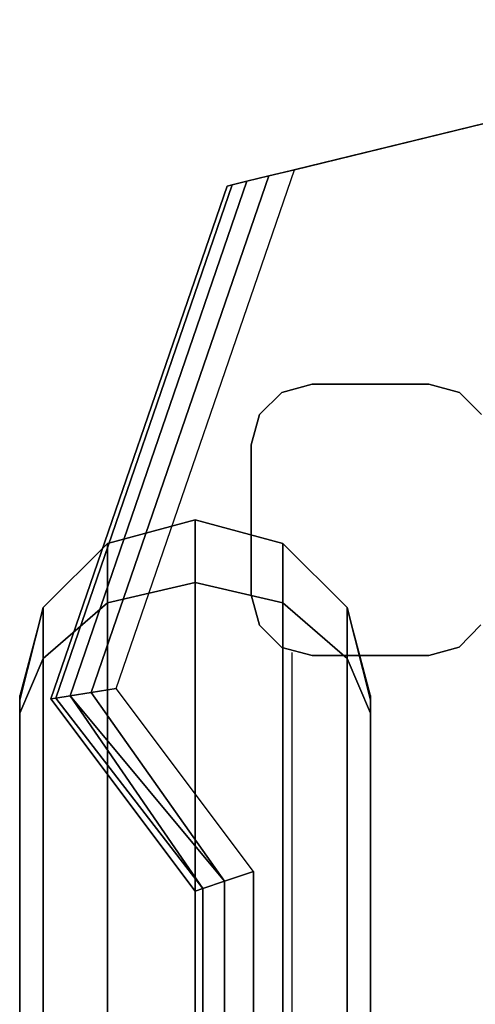
# Model space of a CAD drawing. Units: inches. Extents: x -118 to 238, y -162 to 91.
# Drawn here: x 60 to 62, y 12 to 16 of the extents above; entities that cross this region are included whole.
import ezdxf

# ---------------------------------------------------------------- set-up
doc = ezdxf.new("R2010")
doc.units = ezdxf.units.IN
doc.header["$MEASUREMENT"] = 0
doc.layers.add('PROP-HOSPITAL-BED', color=8, linetype='Continuous')

# ---------------------------------------------------------------- blocks, each defined once
blk = doc.blocks.new('BHOSPITAL-BED-TCT')
at = {"layer": 'PROP-HOSPITAL-BED'}
blk.add_line((88.7503, 15.5543, 14.9338), (88.7503, 9.4056, 14.9338), dxfattribs=at)
for points, invisible_edges in [([(91.3981, 18.2588, 12.3348), (88.473, 17.5473, 12.3348), (90.2571, 17.9813, 12.4213), (91.3981, 18.2588, 12.3348)], 14), ([(91.3981, 18.2588, 14.9598), (90.2571, 17.9813, 14.8374), (88.7615, 17.6175, 14.9598), (91.3981, 18.2588, 14.9598)], 11), ([(88.7615, 17.6175, 14.9598), (89.4659, 16.666, 14.9598), (91.3981, 18.2588, 14.9598), (88.7615, 17.6175, 14.9598)], 11), ([(89.4659, 16.666, 14.9598), (89.561, 16.5709, 14.9598), (91.3981, 18.2588, 14.9598), (89.4659, 16.666, 14.9598)], 14), ([(88.473, 17.5473, 12.3348), (88.473, 17.5473, 14.7098), (90.2571, 17.9813, 12.4213), (88.473, 17.5473, 12.3348)], 14), ([(88.473, 17.5473, 14.7098), (88.7615, 17.6175, 14.9598), (90.2571, 17.9813, 14.8374), (88.473, 17.5473, 14.7098)], 15), ([(88.473, 17.5473, 14.7098), (90.2571, 17.9813, 14.8374), (90.2571, 17.9813, 12.4213), (88.473, 17.5473, 14.7098)], 13), ([(88.7615, 17.6175, 14.9598), (88.6511, 17.5907, 14.9407), (87.9992, 15.4001, 14.9598), (88.7615, 17.6175, 14.9598)], 10), ([(88.6511, 17.5907, 14.9407), (88.7615, 17.6175, 14.9598), (88.473, 17.5473, 14.7098), (88.6511, 17.5907, 14.9407)], 14), ([(88.8362, 16.7008, 14.9598), (89.336, 16.7008, 14.9598), (88.7615, 17.6175, 14.9598), (88.8362, 16.7008, 14.9598)], 14), ([(89.336, 16.7008, 14.9598), (89.4659, 16.666, 14.9598), (88.7615, 17.6175, 14.9598), (89.336, 16.7008, 14.9598)], 14), ([(87.8016, 15.3689, 14.8865), (88.495, 17.5527, 14.8054), (87.741, 15.3594, 14.8054), (87.8016, 15.3689, 14.8865)], 9), ([(88.473, 17.5473, 14.7098), (87.741, 15.3594, 14.8054), (88.495, 17.5527, 14.8054), (88.473, 17.5473, 14.7098)], 9), ([(88.495, 17.5527, 14.8054), (87.8016, 15.3689, 14.8865), (88.5575, 17.5679, 14.8865), (88.495, 17.5527, 14.8054)], 9), ([(87.8016, 15.3689, 14.8865), (87.8923, 15.3832, 14.9407), (88.5575, 17.5679, 14.8865), (87.8016, 15.3689, 14.8865)], 10), ([(87.9992, 15.4001, 14.9598), (88.6511, 17.5907, 14.9407), (87.8923, 15.3832, 14.9407), (87.9992, 15.4001, 14.9598)], 9), ([(88.5575, 17.5679, 14.8865), (87.8923, 15.3832, 14.9407), (88.6511, 17.5907, 14.9407), (88.5575, 17.5679, 14.8865)], 9), ([(88.5575, 17.5679, 14.8865), (88.6511, 17.5907, 14.9407), (88.473, 17.5473, 14.7098), (88.5575, 17.5679, 14.8865)], 14), ([(88.495, 17.5527, 14.8054), (88.5575, 17.5679, 14.8865), (88.473, 17.5473, 14.7098), (88.495, 17.5527, 14.8054)], 10), ([(87.7198, 15.356, 14.7098), (87.741, 15.3594, 14.8054), (88.473, 17.5473, 14.7098), (87.7198, 15.356, 14.7098)], 10), ([(88.473, 17.5473, 14.7098), (88.473, 17.5473, 12.3348), (87.7198, 15.356, 14.7098), (88.473, 17.5473, 14.7098)], 10), ([(88.473, 17.5473, 12.3348), (87.7198, 15.356, 12.3348), (87.7198, 15.356, 14.7098), (88.473, 17.5473, 12.3348)], 12), ([(88.8362, 16.7008, 14.9598), (88.7062, 16.666, 14.9598), (88.8362, 16.7008, 12.3348), (88.8362, 16.7008, 14.9598)], 10), ([(88.8362, 16.7008, 12.3348), (88.7062, 16.666, 14.9598), (88.7062, 16.666, 12.3348), (88.8362, 16.7008, 12.3348)], 9), ([(88.8362, 16.7008, 14.9598), (88.8362, 16.7008, 12.3348), (89.336, 16.7008, 14.9598), (88.8362, 16.7008, 14.9598)], 10), ([(88.8362, 16.7008, 12.3348), (89.336, 16.7008, 12.3348), (89.336, 16.7008, 14.9598), (88.8362, 16.7008, 12.3348)], 12), ([(89.336, 16.7008, 14.9598), (89.4659, 16.666, 12.3348), (89.4659, 16.666, 14.9598), (89.336, 16.7008, 14.9598)], 9), ([(89.336, 16.7008, 14.9598), (89.336, 16.7008, 12.3348), (89.4659, 16.666, 12.3348), (89.336, 16.7008, 14.9598)], 12), ([(88.6111, 16.5709, 12.3348), (88.7062, 16.666, 12.3348), (88.6111, 16.5709, 14.9598), (88.6111, 16.5709, 12.3348)], 10), ([(88.6111, 16.5709, 14.9598), (88.7062, 16.666, 12.3348), (88.7062, 16.666, 14.9598), (88.6111, 16.5709, 14.9598)], 9), ([(89.4659, 16.666, 12.3348), (89.561, 16.5709, 12.3348), (89.4659, 16.666, 14.9598), (89.4659, 16.666, 12.3348)], 10), ([(89.4659, 16.666, 14.9598), (89.561, 16.5709, 12.3348), (89.561, 16.5709, 14.9598), (89.4659, 16.666, 14.9598)], 9), ([(88.5763, 16.4409, 14.9598), (88.6111, 16.5709, 12.3348), (88.6111, 16.5709, 14.9598), (88.5763, 16.4409, 14.9598)], 9), ([(88.5763, 16.4409, 14.9598), (88.5763, 16.4409, 12.3348), (88.6111, 16.5709, 12.3348), (88.5763, 16.4409, 14.9598)], 12), ([(88.5763, 15.8005, 14.9598), (88.5763, 15.8005, 12.3348), (88.5763, 16.4409, 14.9598), (88.5763, 15.8005, 14.9598)], 10), ([(88.5763, 15.8005, 12.3348), (88.5763, 16.4409, 12.3348), (88.5763, 16.4409, 14.9598), (88.5763, 15.8005, 12.3348)], 12), ([(88.3361, 16.1207, 26.4908), (88.3361, 16.1207, 14.9598), (87.9611, 16.0202, 14.9598), (88.3361, 16.1207, 26.4908)], 12), ([(87.9611, 16.0202, 14.9598), (87.9611, 16.0202, 26.4908), (88.3361, 16.1207, 26.4908), (87.9611, 16.0202, 14.9598)], 12), ([(88.3361, 15.8528, 27.4908), (88.3361, 16.1207, 26.4908), (87.9611, 16.0202, 26.4908), (88.3361, 15.8528, 27.4908)], 12), ([(88.3361, 16.1207, 14.9598), (88.3361, 16.1207, 26.4908), (88.7111, 16.0202, 26.4908), (88.3361, 16.1207, 14.9598)], 12), ([(88.7111, 16.0202, 26.4908), (88.7111, 16.0202, 14.9598), (88.3361, 16.1207, 14.9598), (88.7111, 16.0202, 26.4908)], 12), ([(88.3361, 16.1207, 26.4908), (88.3361, 15.8528, 27.4908), (88.7111, 15.7657, 27.4405), (88.3361, 16.1207, 26.4908)], 12), ([(88.7111, 15.7657, 27.4405), (88.7111, 16.0202, 26.4908), (88.3361, 16.1207, 26.4908), (88.7111, 15.7657, 27.4405)], 12), ([(87.6866, 15.7457, 14.9598), (87.6866, 15.7457, 26.4908), (87.9611, 16.0202, 26.4908), (87.6866, 15.7457, 14.9598)], 12), ([(87.9611, 16.0202, 26.4908), (87.9611, 16.0202, 14.9598), (87.6866, 15.7457, 14.9598), (87.9611, 16.0202, 26.4908)], 12), ([(87.9611, 15.7657, 27.4405), (87.9611, 16.0202, 26.4908), (87.6866, 15.7457, 26.4908), (87.9611, 15.7657, 27.4405)], 12), ([(87.9611, 16.0202, 26.4908), (87.9611, 15.7657, 27.4405), (88.3361, 15.8528, 27.4908), (87.9611, 16.0202, 26.4908)], 12), ([(88.9856, 15.7457, 26.4908), (88.9856, 15.7457, 14.9598), (88.7111, 16.0202, 14.9598), (88.9856, 15.7457, 26.4908)], 12), ([(88.7111, 16.0202, 14.9598), (88.7111, 16.0202, 26.4908), (88.9856, 15.7457, 26.4908), (88.7111, 16.0202, 14.9598)], 12), ([(88.9856, 15.528, 27.3033), (88.9856, 15.7457, 26.4908), (88.7111, 16.0202, 26.4908), (88.9856, 15.528, 27.3033)], 12), ([(88.7111, 16.0202, 26.4908), (88.7111, 15.7657, 27.4405), (88.9856, 15.528, 27.3033), (88.7111, 16.0202, 26.4908)], 12), ([(88.3361, 13.8303, 30.9937), (88.3361, 15.8528, 27.4908), (87.9611, 15.7657, 27.4405), (88.3361, 13.8303, 30.9937)], 12), ([(88.3361, 15.8528, 27.4908), (88.3361, 13.8303, 30.9937), (88.7111, 13.7433, 30.9434), (88.3361, 15.8528, 27.4908)], 12), ([(88.7111, 13.7433, 30.9434), (88.7111, 15.7657, 27.4405), (88.3361, 15.8528, 27.4908), (88.7111, 13.7433, 30.9434)], 12), ([(88.5763, 15.8005, 14.9598), (88.6111, 15.6705, 14.9598), (88.5763, 15.8005, 12.3348), (88.5763, 15.8005, 14.9598)], 10), ([(88.5763, 15.8005, 12.3348), (88.6111, 15.6705, 14.9598), (88.6111, 15.6705, 12.3348), (88.5763, 15.8005, 12.3348)], 9), ([(87.6866, 15.7457, 26.4908), (87.6866, 15.7457, 14.9598), (87.5861, 15.3707, 14.9598), (87.6866, 15.7457, 26.4908)], 12), ([(87.5861, 15.3707, 14.9598), (87.5861, 15.3517, 26.7078), (87.6866, 15.7457, 26.4908), (87.5861, 15.3707, 14.9598)], 12), ([(87.6866, 15.7457, 26.4908), (87.5861, 15.3517, 26.7078), (87.5861, 15.2953, 26.9183), (87.6866, 15.7457, 26.4908)], 12), ([(87.5861, 15.2953, 26.9183), (87.6866, 15.528, 27.3033), (87.6866, 15.7457, 26.4908), (87.5861, 15.2953, 26.9183)], 12), ([(87.6866, 15.7457, 26.4908), (87.6866, 15.528, 27.3033), (87.9611, 15.7657, 27.4405), (87.6866, 15.7457, 26.4908)], 12), ([(87.9611, 13.7433, 30.9434), (87.9611, 15.7657, 27.4405), (87.6866, 15.528, 27.3033), (87.9611, 13.7433, 30.9434)], 12), ([(87.9611, 15.7657, 27.4405), (87.9611, 13.7433, 30.9434), (88.3361, 13.8303, 30.9937), (87.9611, 15.7657, 27.4405)], 12), ([(88.9856, 13.5056, 30.8062), (88.9856, 15.528, 27.3033), (88.7111, 15.7657, 27.4405), (88.9856, 13.5056, 30.8062)], 12), ([(88.7111, 15.7657, 27.4405), (88.7111, 13.7433, 30.9434), (88.9856, 13.5056, 30.8062), (88.7111, 15.7657, 27.4405)], 12), ([(88.9856, 15.7457, 26.4908), (88.9856, 15.528, 27.3033), (89.0861, 15.2953, 26.9183), (88.9856, 15.7457, 26.4908)], 12), ([(89.0861, 15.2953, 26.9183), (89.0861, 15.3517, 26.7078), (88.9856, 15.7457, 26.4908), (89.0861, 15.2953, 26.9183)], 12), ([(88.9856, 15.7457, 14.9598), (88.9856, 15.7457, 26.4908), (89.0861, 15.3517, 26.7078), (88.9856, 15.7457, 14.9598)], 12), ([(89.0861, 15.3517, 26.7078), (89.0861, 15.3707, 14.9598), (88.9856, 15.7457, 14.9598), (89.0861, 15.3517, 26.7078)], 12), ([(88.7062, 15.5754, 12.3348), (88.6111, 15.6705, 12.3348), (88.7062, 15.5754, 14.9598), (88.7062, 15.5754, 12.3348)], 10), ([(88.7062, 15.5754, 14.9598), (88.6111, 15.6705, 12.3348), (88.6111, 15.6705, 14.9598), (88.7062, 15.5754, 14.9598)], 9), ([(89.4645, 15.5767, 14.9598), (91.667, 11.6709, 14.9598), (89.5584, 15.6716, 14.9598), (89.4645, 15.5767, 14.9598)], 11), ([(89.5584, 15.6716, 12.3348), (89.4645, 15.5767, 12.3348), (89.5584, 15.6716, 14.9598), (89.5584, 15.6716, 12.3348)], 10), ([(89.5584, 15.6716, 14.9598), (89.4645, 15.5767, 12.3348), (89.4645, 15.5767, 14.9598), (89.5584, 15.6716, 14.9598)], 9), ([(88.5861, 14.6176, 14.9598), (89.4842, 9.5572, 14.9598), (89.4645, 15.5767, 14.9598), (88.5861, 14.6176, 14.9598)], 15), ([(88.5861, 14.6176, 14.9598), (89.4645, 15.5767, 14.9598), (89.336, 15.5406, 14.9598), (88.5861, 14.6176, 14.9598)], 13), ([(88.8362, 15.5406, 14.9598), (88.7062, 15.5754, 12.3348), (88.7062, 15.5754, 14.9598), (88.8362, 15.5406, 14.9598)], 9), ([(88.8362, 15.5406, 14.9598), (88.8362, 15.5406, 12.3348), (88.7062, 15.5754, 12.3348), (88.8362, 15.5406, 14.9598)], 12), ([(89.336, 15.5406, 14.9598), (89.4645, 15.5767, 14.9598), (89.336, 15.5406, 12.3348), (89.336, 15.5406, 14.9598)], 10), ([(89.336, 15.5406, 12.3348), (89.4645, 15.5767, 14.9598), (89.4645, 15.5767, 12.3348), (89.336, 15.5406, 12.3348)], 9), ([(89.4842, 9.5572, 14.9598), (91.667, 11.6709, 14.9598), (89.4645, 15.5767, 14.9598), (89.4842, 9.5572, 14.9598)], 15), ([(88.5861, 14.6176, 14.9598), (89.336, 15.5406, 14.9598), (88.8362, 15.5406, 14.9598), (88.5861, 14.6176, 14.9598)], 13), ([(89.336, 15.5406, 14.9598), (89.336, 15.5406, 12.3348), (88.8362, 15.5406, 14.9598), (89.336, 15.5406, 14.9598)], 10), ([(89.336, 15.5406, 12.3348), (88.8362, 15.5406, 12.3348), (88.8362, 15.5406, 14.9598), (89.336, 15.5406, 12.3348)], 12), ([(87.6866, 13.5056, 30.8062), (87.6866, 15.528, 27.3033), (87.5861, 15.2953, 26.9183), (87.6866, 13.5056, 30.8062)], 12), ([(87.6866, 15.528, 27.3033), (87.6866, 13.5056, 30.8062), (87.9611, 13.7433, 30.9434), (87.6866, 15.528, 27.3033)], 12), ([(88.9856, 15.528, 27.3033), (88.9856, 13.5056, 30.8062), (89.0861, 13.1808, 30.6187), (88.9856, 15.528, 27.3033)], 12), ([(89.0861, 13.1808, 30.6187), (89.0861, 15.2953, 26.9183), (88.9856, 15.528, 27.3033), (89.0861, 13.1808, 30.6187)], 12), ([(87.5861, 15.2953, 26.9183), (87.5861, 15.3517, 26.7078), (87.5861, 15.3707, 14.9598), (87.5861, 15.2953, 26.9183)], 12), ([(87.5861, 15.3707, 14.9598), (87.5861, -15.3108, 14.9598), (87.5861, -15.2918, 26.7078), (87.5861, 15.3707, 14.9598)], 12), ([(87.5861, 15.2953, 26.9183), (87.5861, 15.3707, 14.9598), (87.5861, -15.2918, 26.7078), (87.5861, 15.2953, 26.9183)], 15), ([(87.741, 15.3594, 14.8054), (88.3696, 14.5455, 14.8348), (87.8016, 15.3689, 14.8865), (87.741, 15.3594, 14.8054)], 8), ([(87.8923, 15.3832, 14.9407), (87.8016, 15.3689, 14.8865), (88.4611, 14.576, 14.9263), (87.8923, 15.3832, 14.9407)], 8), ([(88.4611, 14.576, 14.9263), (87.8016, 15.3689, 14.8865), (88.3696, 14.5455, 14.8348), (88.4611, 14.576, 14.9263)], 8), ([(88.5861, 14.6176, 14.9598), (87.9992, 15.4001, 14.9598), (87.8923, 15.3832, 14.9407), (88.5861, 14.6176, 14.9598)], 12), ([(88.5861, 14.6176, 14.9598), (87.8923, 15.3832, 14.9407), (88.4611, 14.576, 14.9263), (88.5861, 14.6176, 14.9598)], 9), ([(89.0861, -15.2918, 26.7078), (89.0861, -15.3108, 14.9598), (89.0861, 15.3707, 14.9598), (89.0861, -15.2918, 26.7078)], 12), ([(89.0861, -15.2918, 26.7078), (89.0861, 15.3707, 14.9598), (89.0861, 15.3517, 26.7078), (89.0861, -15.2918, 26.7078)], 13), ([(87.7198, 15.356, 14.7098), (88.3361, 14.5343, 14.7098), (87.741, 15.3594, 14.8054), (87.7198, 15.356, 14.7098)], 10), ([(87.7198, 15.356, 14.7098), (87.7198, 15.356, 12.3348), (88.3361, 14.5343, 14.7098), (87.7198, 15.356, 14.7098)], 10), ([(87.7198, 15.356, 12.3348), (88.3361, 14.5343, 12.3348), (88.3361, 14.5343, 14.7098), (87.7198, 15.356, 12.3348)], 12), ([(88.3361, 14.5343, 14.7098), (88.3696, 14.5455, 14.8348), (87.741, 15.3594, 14.8054), (88.3361, 14.5343, 14.7098)], 12), ([(89.0861, 15.3517, 26.7078), (89.0861, 15.2953, 26.9183), (89.0861, 13.1808, 30.6187), (89.0861, 15.3517, 26.7078)], 12), ([(89.0861, -15.2918, 26.7078), (89.0861, 15.3517, 26.7078), (89.0861, 13.1808, 30.6187), (89.0861, -15.2918, 26.7078)], 15), ([(87.5861, 15.2953, 26.9183), (87.5861, -15.2918, 26.7078), (87.5861, -13.1209, 30.6187), (87.5861, 15.2953, 26.9183)], 15), ([(87.5861, 15.2953, 26.9183), (87.5861, -13.1209, 30.6187), (87.5861, 12.0983, 31.2437), (87.5861, 15.2953, 26.9183)], 15), ([(87.5861, 15.2953, 26.9183), (87.5861, 12.0983, 31.2437), (87.5861, 13.1808, 30.6187), (87.5861, 15.2953, 26.9183)], 11), ([(87.5861, 15.2953, 26.9183), (87.5861, 13.1808, 30.6187), (87.6866, 13.5056, 30.8062), (87.5861, 15.2953, 26.9183)], 12), ([(88.5861, 14.6176, 14.9598), (88.4611, 14.576, 14.9263), (88.5861, 9.9377, 14.9598), (88.5861, 14.6176, 14.9598)], 10), ([(88.5861, 9.9377, 14.9598), (89.4842, 9.5572, 14.9598), (88.5861, 14.6176, 14.9598), (88.5861, 9.9377, 14.9598)], 11), ([(88.3696, 14.5455, 14.8348), (88.4611, 9.9377, 14.9263), (88.4611, 14.576, 14.9263), (88.3696, 14.5455, 14.8348)], 9), ([(88.5861, 9.9377, 14.9598), (88.4611, 14.576, 14.9263), (88.4611, 9.9377, 14.9263), (88.5861, 9.9377, 14.9598)], 13), ([(88.3361, 14.5343, 14.7098), (88.3696, 9.9377, 14.8348), (88.3696, 14.5455, 14.8348), (88.3361, 14.5343, 14.7098)], 9), ([(88.3361, 14.5343, 14.7098), (88.3361, 9.9377, 14.7098), (88.3696, 9.9377, 14.8348), (88.3361, 14.5343, 14.7098)], 14), ([(88.3361, 14.5343, 14.7098), (88.3361, 14.5343, 12.3348), (88.3361, 9.9377, 14.7098), (88.3361, 14.5343, 14.7098)], 10), ([(88.3361, 14.5343, 12.3348), (88.3361, 9.9377, 12.3348), (88.3361, 9.9377, 14.7098), (88.3361, 14.5343, 12.3348)], 14), ([(88.3696, 9.9377, 14.8348), (88.4611, 9.9377, 14.9263), (88.3696, 14.5455, 14.8348), (88.3696, 9.9377, 14.8348)], 10)]:
    blk.add_3dface(points, dxfattribs=dict(at, invisible_edges=invisible_edges))

msp = doc.modelspace()

# ---------------------------------------------------------------- block references
msp.add_blockref('BHOSPITAL-BED-TCT', (-27.5673, -1.8729))

doc.saveas('drawing.dxf')
